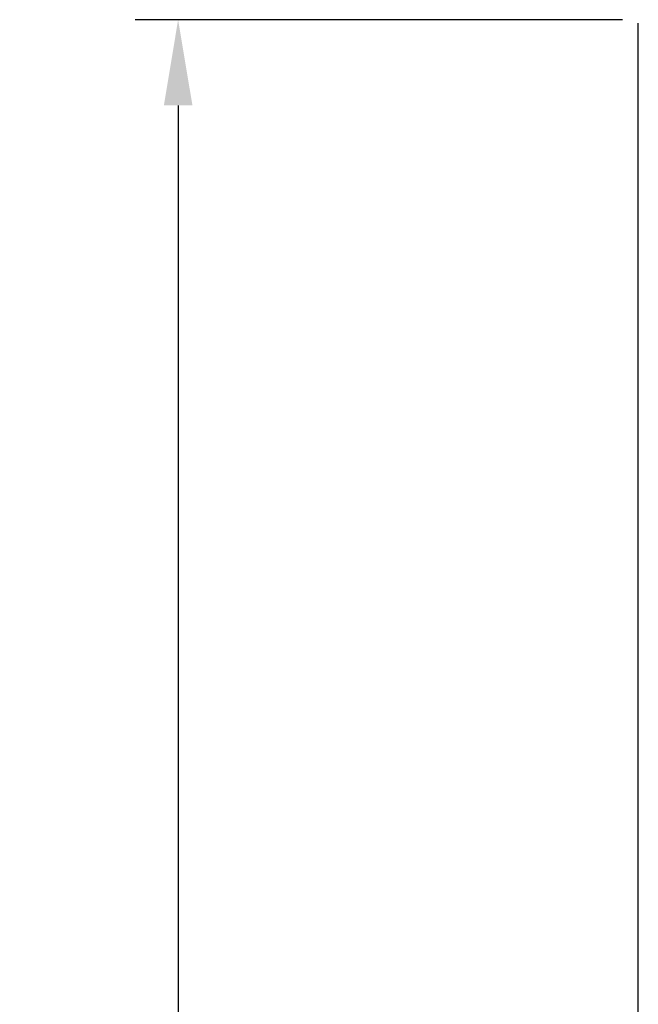
# Model space of a CAD drawing. Units: millimetres. Extents: x 6488 to 6908, y 319 to 897.
# Drawn here: x 6750 to 6768, y 462 to 491 of the extents above; entities that cross this region are included whole.
import ezdxf

# ---------------------------------------------------------------- set-up
doc = ezdxf.new("R2010")
doc.units = ezdxf.units.MM
doc.header["$PDMODE"] = 35
doc.layers.add('A1', color=2, linetype='Continuous')
doc.layers.add('DIM', color=6, linetype='Continuous')
doc.styles.add('勝泰-2.7', font='simplex.shx', dxfattribs={"height": 2.7, "bigfont": 'chineset.shx'})
doc.dimstyles.new('正常$0', dxfattribs={"dimtxt": 2.7, "dimasz": 2.5, "dimexe": 1.25, "dimexo": 0.625, "dimgap": 1.5, "dimtad": 1, "dimdec": 1, "dimdsep": 46, "dimtxsty": '勝泰-2.7', "dimcen": 2.5, "dimclrd": 6, "dimclre": 6, "dimclrt": 6, "dimadec": 1, "dimazin": 0, "dimtfac": 1, "dimtdec": 1, "dimtmove": 0, "dimatfit": 3, "dimfxl": 0, "dimarcsym": 0})

# ---------------------------------------------------------------- blocks, each defined once
blk = doc.blocks.new('*D15')
at = {"layer": 'Defpoints', "color": 0, "ltscale": 10}
for p in [(6768.053, 490.901), (6754.463, 385.88), (6768.403, 385.88)]:
    blk.add_point(p, dxfattribs=at)
at = {"layer": 'DIM', "color": 6, "lineweight": -2, "ltscale": 10}
for p, q in [((6767.428, 490.901), (6753.213, 490.901)), ((6754.463, 488.401), (6754.463, 388.38)), ((6767.778, 385.88), (6753.213, 385.88))]:
    blk.add_line(p, q, dxfattribs=at)
at = {"layer": 'DIM', "color": 6, "ltscale": 10}
for points in [[(6754.047, 488.401), (6754.88, 488.401), (6754.463, 490.901)], [(6754.047, 388.38), (6754.88, 388.38), (6754.463, 385.88)]]:
    blk.add_solid(points, dxfattribs=at)
at = {"layer": 'DIM', "color": 6, "ltscale": 10, "insert": (6751.613, 438.391), "char_height": 2.7, "attachment_point": 5, "rotation": 90, "style": '勝泰-2.7'}
blk.add_mtext('8.27', dxfattribs=at)

msp = doc.modelspace()

# ---------------------------------------------------------------- linework, layer by layer
at = {"layer": 'A1'}
msp.add_line((6767.887, 386.397), (6767.887, 490.801), dxfattribs=at)

# ---------------------------------------------------------------- dimensions: what is measured, and where the dimension line sits
at = {"layer": 'DIM', "ltscale": 10}
dim = msp.add_linear_dim(base=(6754.463, 385.88), p1=(6768.053, 490.901), p2=(6768.403, 385.88), angle=90, text='8.27', dimstyle='正常$0', dxfattribs=at)
dim.commit()
dim.dimension.update_dxf_attribs({"geometry": '*D15', "text_midpoint": (6751.613, 438.391)})

doc.saveas('drawing.dxf')
